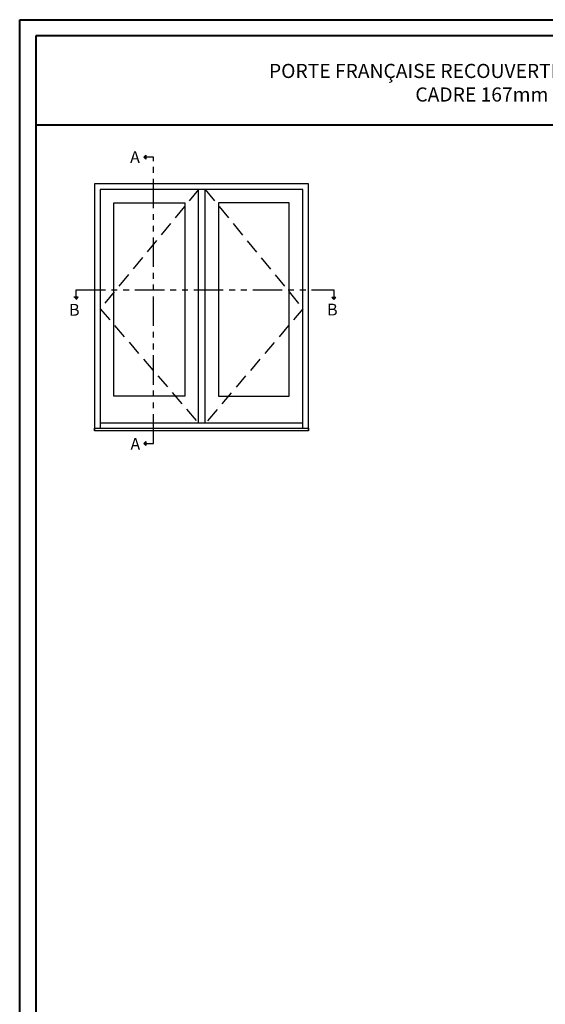
# Model space of a CAD drawing. Units: millimetres. Extents: x 986 to 32820, y -2000 to 1288.
# Drawn here: x 2173 to 2619, y -1549 to -712 of the extents above; entities that cross this region are included whole.
import ezdxf

# ---------------------------------------------------------------- set-up
doc = ezdxf.new("R2010")
doc.units = ezdxf.units.MM
doc.header["$MEASUREMENT"] = 0
doc.linetypes.add('FANTOME', pattern=[2.5, 1.25, -0.25, 0.25, -0.25, 0.25, -0.25])
doc.linetypes.add('HIDDEN', pattern=[0.375, 0.25, -0.125])
doc.layers.add('Text French-Texte Français', color=7, linetype='Continuous')
doc.styles.add('Century-10', font='GOTHIC.TTF', dxfattribs={"height": 10})
doc.styles.add('Century-12', font='GOTHIC.TTF', dxfattribs={"height": 12})

msp = doc.modelspace()

# ---------------------------------------------------------------- hatches: boundary and pattern name
for points in [[(2279.99, -829.17), (2278.23, -829.17), (2279.99, -827.41)], [(2279.99, -830.92), (2278.23, -829.17), (2279.99, -829.17)], [(2218.91, -948.27), (2220.66, -950.02), (2220.66, -948.27)], [(2220.66, -948.27), (2220.66, -950.02), (2222.42, -948.27)], [(2437.82, -948.33), (2439.58, -950.08), (2439.58, -948.33)], [(2439.58, -948.33), (2439.58, -950.08), (2441.33, -948.33)], [(2279.99, -1072.5), (2278.23, -1072.5), (2279.99, -1070.75)], [(2279.99, -1074.25), (2278.23, -1072.5), (2279.99, -1072.5)]]:
    msp.add_hatch(color=256).paths.add_polyline_path(points)

# ---------------------------------------------------------------- linework, layer by layer
at = {"color": 41, "lineweight": 40}
msp.add_line((2186.48, -801.84), (3145.7, -801.84), dxfattribs=at)
for p, q in [((2278.23, -829.17), (2279.99, -827.41)), ((2279.99, -827.41), (2279.99, -830.92)), ((2278.23, -829.17), (2279.99, -830.92)), ((2324.67, -1055.3), (2324.67, -856.64)), ((2330.41, -1055.3), (2330.41, -856.64)), ((2222.42, -948.27), (2218.91, -948.27)), ((2220.66, -950.02), (2222.42, -948.27)), ((2441.33, -948.33), (2437.82, -948.33)), ((2439.58, -950.08), (2437.82, -948.33)), ((2439.58, -950.08), (2441.33, -948.33)), ((2413.31, -1055.3), (2241.28, -1055.3)), ((2278.23, -1072.5), (2279.99, -1070.75)), ((2278.23, -1072.5), (2279.99, -1074.25)), ((2279.99, -1070.75), (2279.99, -1074.25))]:
    msp.add_line(p, q)
at = {"color": 163, "lineweight": 40}
msp.add_lwpolyline([(2172.87, -712.42), (3159.31, -712.42), (3159.31, -2000), (2172.87, -2000)], close=True, dxfattribs=at)
at = {"color": 41, "lineweight": 40}
msp.add_lwpolyline([(2186.48, -726.02), (2186.48, -1986.39), (3145.7, -1986.39), (3145.7, -726.02)], close=True, dxfattribs=at)
at = {"linetype": 'FANTOME', "ltscale": 20}
for points in [[(2279.64, -1072.5), (2286.48, -1072.5), (2286.48, -829.17), (2279.64, -829.17)], [(2220.66, -948.62), (2220.66, -941.78), (2439.58, -941.84), (2439.58, -948.68)]]:
    msp.add_lwpolyline(points, dxfattribs=at)
for points in [[(2418.11, -1061.74), (2418.11, -851.84), (2236.48, -851.84), (2236.48, -1061.74)], [(2413.31, -1059.32), (2413.31, -856.64), (2241.28, -856.64), (2241.28, -1059.32)], [(2236.48, -1059.32), (2418.11, -1059.32), (2418.11, -1061.74), (2236.48, -1061.74), (2236.48, -1059.32)]]:
    msp.add_lwpolyline(points)
at = {"linetype": 'HIDDEN', "ltscale": 50}
for points in [[(2324.67, -856.64), (2241.28, -957.98), (2324.67, -1055.3)], [(2330.41, -856.64), (2413.31, -957.98), (2330.41, -1055.3)]]:
    msp.add_lwpolyline(points, dxfattribs=at)
for points in [[(2252.88, -868.14), (2312.97, -868.14), (2312.97, -1032.3), (2252.88, -1032.3)], [(2401.71, -868.14), (2341.62, -868.14), (2341.62, -1032.3), (2401.71, -1032.3)]]:
    msp.add_lwpolyline(points, close=True)

# ---------------------------------------------------------------- texts
at = {"char_height": 10, "attachment_point": 1, "style": 'Century-10'}
for s, insert in [('A', (2266.61, -824.12)), ('B', (2214.76, -953.89)), ('B', (2433.79, -953.72)), ('A', (2266.87, -1067.85))]:
    msp.add_mtext_dynamic_manual_height_columns(s, width=13.7482, gutter_width=50, heights=[0], dxfattribs=dict(at, insert=insert))
at = {"layer": 'Text French-Texte Français', "lineweight": 40, "insert": (2666.09, -765.95), "char_height": 12, "width": 791.7545, "attachment_point": 5, "style": 'Century-12'}
msp.add_mtext("\\A1;PORTE FRANÇAISE RECOUVERTE D'ALUMINIUM - OUVERTURE INTÉRIEURE\\PCADRE 167mm - VOLET 128mm x 44.5mm", dxfattribs=at)

doc.saveas('drawing.dxf')
